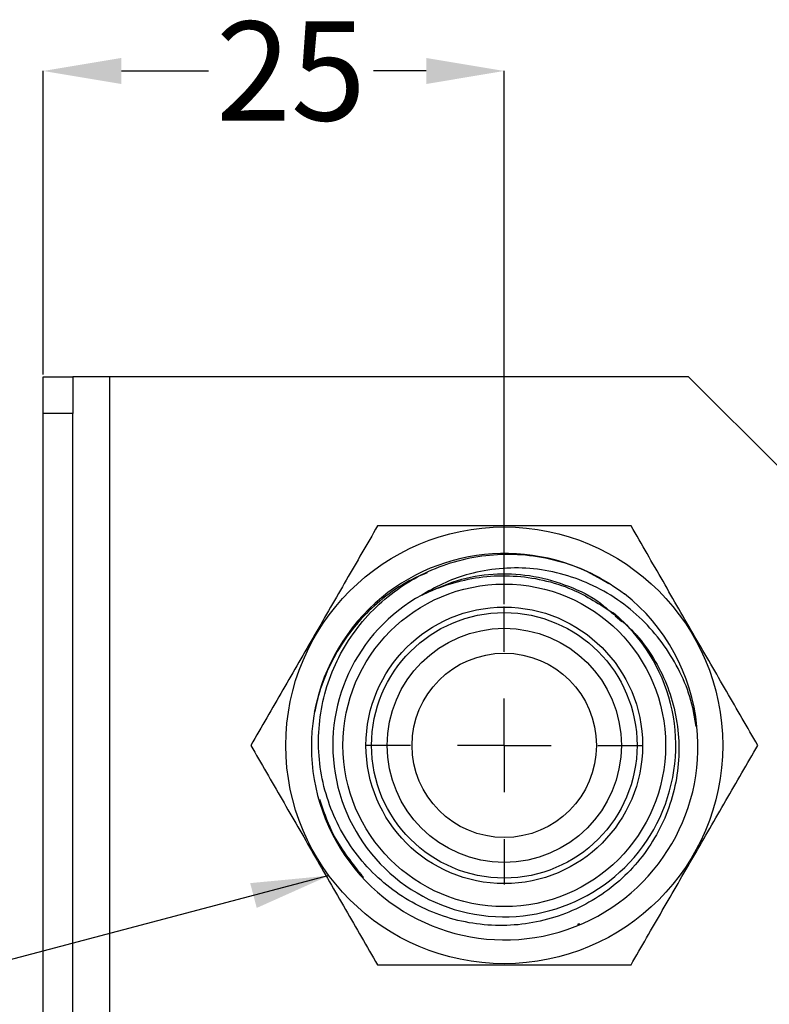
# Model space of a CAD drawing. Units: millimetres. Extents: x 48 to 267, y 56 to 177.
# Drawn here: x 75 to 95, y 114 to 141 of the extents above; entities that cross this region are included whole.
import ezdxf

# ---------------------------------------------------------------- set-up
doc = ezdxf.new("R2010")
doc.units = ezdxf.units.MM
doc.header["$PDSIZE"] = -1
doc.layers.add('DIMENSIONS', color=7, linetype='Continuous')
doc.styles.add('SLDTEXTSTYLE0', font='TXT', dxfattribs={"width": 0.7})
doc.dimstyles.new('SLDDIMSTYLE0', dxfattribs={"dimtxt": 0.18, "dimasz": 2.116667, "dimexe": 0, "dimexo": 0.0625, "dimgap": 0, "dimtad": 0, "dimtih": 1, "dimtoh": 1, "dimdec": 0, "dimrnd": 1e-09, "dimzin": 0, "dimdsep": 46, "dimtxsty": 'Standard', "dimsah": 1, "dimcen": 0.09, "dimadec": 0, "dimazin": 0, "dimtfac": 2.116667, "dimtdec": 0, "dimtofl": 0, "dimtmove": 0, "dimatfit": 3, "dimfxl": 1, "dimfrac": 2, "dimtolj": 1, "dimtzin": 0, "dimarcsym": 0})
doc.dimstyles.new('SLDDIMSTYLE2', dxfattribs={"dimtxt": 2.686756, "dimasz": 2.116667, "dimexe": 0, "dimexo": 0.0625, "dimgap": 0.671689, "dimtad": 0, "dimtih": 1, "dimtoh": 1, "dimdec": 0, "dimlfac": 2, "dimrnd": 1e-09, "dimzin": 12, "dimdsep": 46, "dimtxsty": 'SLDTEXTSTYLE0', "dimsah": 1, "dimcen": 0.09, "dimadec": 0, "dimazin": 3, "dimtfac": 1, "dimtdec": 0, "dimtmove": 0, "dimatfit": 0, "dimfxl": 1, "dimfrac": 2, "dimtolj": 1, "dimtzin": 12, "dimarcsym": 0})

# ---------------------------------------------------------------- blocks, each defined once
blk = doc.blocks.new('*D45')
at = {"layer": 'Defpoints', "color": 0}
for p in [(88.263, 139.475), (75.763, 131.183), (88.263, 124.953)]:
    blk.add_point(p, dxfattribs=at)
at = {"layer": 'DIMENSIONS', "color": 0, "lineweight": -2}
for p, q in [((75.763, 131.245), (75.763, 139.475)), ((77.88, 139.475), (80.239, 139.475)), ((86.147, 139.475), (84.717, 139.475)), ((88.263, 125.015), (88.263, 139.475))]:
    blk.add_line(p, q, dxfattribs=at)
at = {"layer": 'DIMENSIONS', "color": 0}
for points in [[(77.88, 139.828), (77.88, 139.122), (75.763, 139.475)], [(86.147, 139.122), (86.147, 139.828), (88.263, 139.475)]]:
    blk.add_solid(points, dxfattribs=at)
at = {"layer": 'DIMENSIONS', "color": 0, "insert": (82.478, 140.818), "char_height": 2.6868, "attachment_point": 2, "style": 'SLDTEXTSTYLE0'}
blk.add_mtext('\\A1;25', dxfattribs=at)
blk = doc.blocks.new('SW_CENTERMARKSYMBOL_0')
at = {"layer": 'DIMENSIONS', "color": 0}
for p, q in [((0, 2.54), (0, 3.77)), ((0, 0), (0, 1.27)), ((-2.54, 0), (-3.77, 0)), ((0, 0), (-1.27, 0)), ((0, 0), (0, -1.27)), ((0, 0), (1.27, 0)), ((2.54, 0), (3.77, 0)), ((0, -2.54), (0, -3.77))]:
    blk.add_line(p, q, dxfattribs=at)

msp = doc.modelspace()

# ---------------------------------------------------------------- linework, layer by layer
at = {"color": 7, "linetype": 'Continuous', "lineweight": 25}
for p, q in [((75.763, 131.183), (76.563, 131.183)), ((75.763, 130.183), (75.763, 131.183)), ((76.563, 131.183), (76.563, 130.183)), ((77.563, 131.183), (76.563, 131.183)), ((77.563, 111.183), (77.563, 131.183)), ((93.263, 131.183), (77.563, 131.183)), ((95.763, 128.683), (93.263, 131.183)), ((76.563, 130.183), (75.763, 130.183)), ((75.763, 112.183), (75.763, 130.183)), ((76.563, 112.183), (76.563, 130.183)), ((86.072, 125.288), (86.026, 125.259)), ((91.156, 124.796), (91.361, 124.656)), ((91.216, 124.774), (91.361, 124.656)), ((91.274, 124.697), (91.453, 124.545)), ((83.119, 122.079), (83.163, 122.239)), ((93.465, 121.696), (93.381, 122.152))]:
    msp.add_line(p, q, dxfattribs=at)
at = {"color": 8, "linetype": 'Continuous', "lineweight": 25}
msp.add_line((86.072, 125.288), (86.194, 125.335), dxfattribs=at)
at = {"color": 7, "linetype": 'Continuous', "lineweight": 25}
for radius in [5.923, 4.375, 3.75, 3.6, 3.175, 2.5]:
    msp.add_circle((88.263, 121.183), radius, dxfattribs=at)
for centre, radius, start, end in [((88.275, 121.148), 5.242, 57.4479, 6.0255), ((88.263, 121.183), 4.65, 118.7642, 50.572), ((88.263, 121.183), 5.25, 5.6363, 51.5611)]:
    msp.add_arc(centre, radius, start, end, dxfattribs=at)
for points, knots in [([(84.827, 127.135), (84.544, 126.647), (83.979, 125.668), (83.121, 124.18), (82.255, 122.681), (81.679, 121.683), (81.39, 121.183)], [0, 0, 0, 0, 0.2471026, 0.495209, 0.7469801, 1, 1, 1, 1]), ([(91.7, 127.135), (91.205, 127.135), (90.215, 127.135), (88.712, 127.135), (87.201, 127.135), (85.903, 127.135), (85.114, 127.135), (84.827, 127.135)], [0, 0, 0, 0, 0.216941, 0.433831, 0.653962, 0.874131, 1, 1, 1, 1]), ([(95.137, 121.183), (94.855, 121.671), (94.289, 122.65), (93.431, 124.137), (92.565, 125.637), (91.989, 126.635), (91.7, 127.135)], [0, 0, 0, 0, 0.247103, 0.495209, 0.74698, 1, 1, 1, 1]), ([(91.361, 124.656), (91.551, 124.476), (91.93, 124.117), (92.377, 123.468), (92.715, 122.76), (92.934, 121.994), (93.02, 121.193), (92.969, 120.378), (92.778, 119.585), (92.459, 118.838), (92.018, 118.159), (91.473, 117.562), (90.832, 117.065), (90.116, 116.678), (89.343, 116.418), (88.535, 116.287), (87.713, 116.296), (86.901, 116.439), (86.124, 116.719), (85.4, 117.124), (84.752, 117.648), (84.197, 118.273), (83.757, 118.985), (83.436, 119.761), (83.252, 120.585), (83.205, 121.431), (83.303, 122.273), (83.538, 123.092), (83.91, 123.861), (84.405, 124.561), (85.013, 125.168), (85.714, 125.67), (86.493, 126.046), (87.327, 126.29), (88.191, 126.39), (89.064, 126.347), (89.917, 126.153), (90.76, 125.82), (91.264, 125.475), (91.527, 125.295)], [0, 0, 0, 0, 0.0254036, 0.0508094, 0.0762042, 0.1015991, 0.1279679, 0.1543392, 0.1807001, 0.2070611, 0.2331194, 0.2591797, 0.2854511, 0.3117225, 0.3381081, 0.3644953, 0.3911389, 0.4177826, 0.4444953, 0.4712089, 0.4982249, 0.5252411, 0.5522883, 0.5793356, 0.6067156, 0.6340968, 0.6615142, 0.6889315, 0.7166395, 0.7443494, 0.7721374, 0.7999255, 0.8279613, 0.8559993, 0.8841587, 0.9123181, 0.9406815, 0.9690472, 1, 1, 1, 1]), ([(86.172, 125.864), (86.008, 125.796), (85.578, 125.615), (84.973, 125.191), (84.37, 124.628), (83.876, 123.994), (83.487, 123.292), (83.242, 122.644), (83.152, 122.231), (83.119, 122.079)], [0, 0, 0, 0, 0.104935, 0.275983, 0.433988, 0.592003, 0.749986, 0.907969, 1, 1, 1, 1]), ([(86.026, 125.259), (86.066, 125.278), (86.347, 125.411), (86.892, 125.615), (87.689, 125.775), (88.505, 125.8), (89.323, 125.684), (90.261, 125.393), (90.856, 125.007), (91.216, 124.774)], [0, 0, 0, 0, 0.024302, 0.170379, 0.316561, 0.466877, 0.614584, 0.766658, 1, 1, 1, 1]), ([(93.488, 121.698), (93.432, 121.968), (93.321, 122.509), (92.995, 123.274), (92.559, 123.979), (92.007, 124.615), (91.344, 125.155), (90.594, 125.577), (89.79, 125.861), (88.962, 126.004), (88.126, 125.997), (87.358, 125.858), (86.665, 125.622), (86.27, 125.399), (86.072, 125.288)], [0, 0, 0, 0, 0.084919, 0.169838, 0.254783, 0.33971, 0.428473, 0.517237, 0.60379, 0.690318, 0.775258, 0.860199, 0.930106, 1, 1, 1, 1]), ([(86.194, 125.335), (86.495, 125.469), (87.097, 125.737), (88.085, 125.864), (89.071, 125.804), (90.015, 125.522), (90.709, 125.19), (91.033, 124.904), (91.111, 124.835)], [0, 0, 0, 0, 0.188357, 0.376619, 0.565648, 0.751922, 0.940256, 1, 1, 1, 1]), ([(91.394, 124.616), (91.714, 124.315), (92.043, 124.005), (92.234, 123.605), (92.239, 123.593)], [0, 0, 0, 0, 0.969119, 1, 1, 1, 1]), ([(81.39, 121.183), (81.672, 120.694), (82.237, 119.715), (83.096, 118.228), (83.962, 116.728), (84.538, 115.73), (84.827, 115.23)], [0, 0, 0, 0, 0.247103, 0.495209, 0.74698, 1, 1, 1, 1]), ([(91.7, 115.23), (91.983, 115.72), (92.548, 116.699), (93.407, 118.187), (94.272, 119.685), (94.848, 120.683), (95.137, 121.183)], [0, 0, 0, 0, 0.247646, 0.49521, 0.747561, 1, 1, 1, 1]), ([(84.339, 117.737), (84.06, 118.097), (83.593, 118.7), (83.36, 119.424), (83.265, 119.715)], [0, 0, 0, 0, 0.59636, 1, 1, 1, 1]), ([(84.236, 117.815), (84.263, 117.783), (84.319, 117.72), (84.385, 117.651), (84.427, 117.611), (84.44, 117.6), (84.445, 117.596), (84.447, 117.596), (84.447, 117.595), (84.448, 117.596), (84.448, 117.596), (84.448, 117.596), (84.448, 117.597), (84.447, 117.599), (84.441, 117.609), (84.414, 117.645), (84.378, 117.689), (84.347, 117.727), (84.339, 117.737)], [0, 0, 0, 0, 0.259993, 0.520035, 0.585043, 0.61758, 0.625738, 0.627781, 0.628683, 0.629595, 0.630254, 0.630909, 0.632079, 0.635289, 0.648738, 0.702048, 0.914757, 1, 1, 1, 1]), ([(90.304, 116.345), (90.293, 116.341), (90.273, 116.332), (90.253, 116.324), (90.244, 116.321), (90.245, 116.321), (90.245, 116.321)], [0, 0, 0, 0, 0.3428347, 0.6338408, 0.8808416, 1, 1, 1, 1]), ([(84.827, 115.23), (85.114, 115.23), (85.895, 115.23), (87.178, 115.23), (88.682, 115.23), (90.192, 115.23), (91.197, 115.23), (91.7, 115.23)], [0, 0, 0, 0, 0.125869, 0.342718, 0.55953, 0.779738, 1, 1, 1, 1])]:
    msp.add_open_spline(points, degree=3, knots=knots, dxfattribs=at)

# ---------------------------------------------------------------- block references
at = {"layer": 'DIMENSIONS'}
msp.add_blockref('SW_CENTERMARKSYMBOL_0', (88.263, 121.183), dxfattribs=at)

# ---------------------------------------------------------------- dimensions: what is measured, and where the dimension line sits
dim = msp.add_linear_dim(base=(88.263, 139.475), p1=(75.763, 131.183), p2=(88.263, 124.953), dimstyle='SLDDIMSTYLE2', dxfattribs=at)
dim.commit()
dim.dimension.update_dxf_attribs({"geometry": '*D45', "text_midpoint": (82.478, 139.475), "dimtype": 160})

# ---------------------------------------------------------------- leaders
msp.add_leader([(83.509, 117.649), (71.892, 114.588), (69.057, 114.588)], dimstyle='SLDDIMSTYLE0', dxfattribs=at)

doc.saveas('drawing.dxf')
